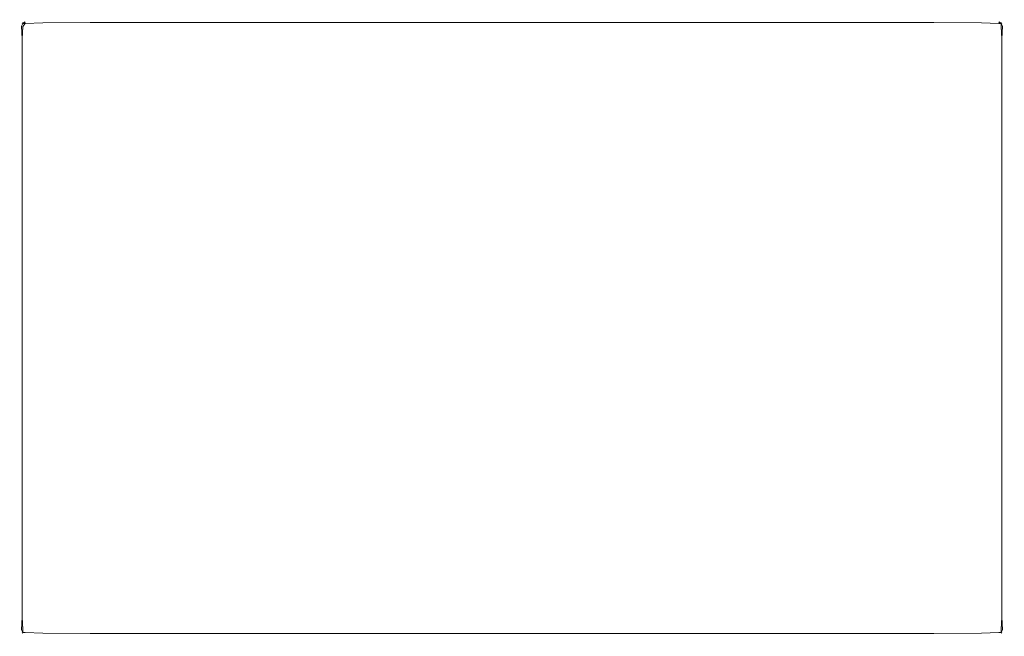
# Model space of a CAD drawing. Extents: x -425 to 875, y -426 to -401.
# Drawn here: x -425 to -385, y -426 to -401 of the extents above; entities that cross this region are included whole.
import ezdxf

# ---------------------------------------------------------------- set-up
doc = ezdxf.new("R2010")
doc.units = 0
doc.header["$LTSCALE"] = 500
doc.header["$MEASUREMENT"] = 0
doc.layers.add('CHROM', color=7, linetype='Continuous')

msp = doc.modelspace()

# ---------------------------------------------------------------- linework, layer by layer
at = {"layer": 'CHROM', "lineweight": 0}
for points, invisible_edges in [([(-424.83, -401.157, 6.942), (-424.887, -401.275, 6.936), (-424.906, -401.264, 1377.883), (-424.845, -401.137, 1377.882)], 15), ([(-424.906, -401.264, 1377.883), (-424.878, -401.28, 1399.604), (-424.823, -401.165, 1399.597), (-424.845, -401.137, 1377.882)], 13), ([(-424.887, -401.275, 6.936), (-424.83, -401.157, 6.942), (-424.825, -401.163, 1.96), (-424.841, -401.286, 1.897)], 15), ([(-424.878, -401.28, 1399.604), (-424.732, -401.28, 1399.73), (-424.724, -401.165, 1399.682), (-424.878, -401.28, 1399.604)], 15), ([(-424.823, -401.165, 1399.597), (-424.878, -401.28, 1399.604), (-424.724, -401.165, 1399.682), (-424.823, -401.165, 1399.597)], 15), ([(-424.736, -401.086, 6.936), (-424.83, -401.157, 6.942), (-424.845, -401.137, 1377.882), (-424.744, -401.061, 1377.884)], 13), ([(-424.744, -401.061, 1377.884), (-424.845, -401.137, 1377.882), (-424.823, -401.165, 1399.597), (-424.732, -401.096, 1399.604)], 13), ([(-424.841, -401.286, 1.897), (-424.825, -401.163, 1.96), (-424.823, -401.166, 0), (-424.823, -401.29, -0.086)], 15), ([(-424.736, -401.086, 6.936), (-424.733, -401.094, 1.953), (-424.825, -401.163, 1.96), (-424.83, -401.157, 6.942)], 11), ([(-424.733, -401.094, 1.953), (-424.732, -401.097, -0.007), (-424.823, -401.166, 0), (-424.825, -401.163, 1.96)], 9), ([(-424.724, -401.165, 1399.682), (-424.732, -401.096, 1399.604), (-424.823, -401.165, 1399.597), (-424.724, -401.165, 1399.682)], 11), ([(-424.732, -401.097, -0.007), (-424.724, -401.166, -0.086), (-424.823, -401.29, -0.086), (-424.823, -401.166, 0)], 13), ([(-424.724, -401.166, -0.086), (-424.732, -401.28, -0.133), (-424.823, -401.29, -0.086), (-424.724, -401.166, -0.086)], 15), ([(-424.017, -401.05, 6.928), (-424.736, -401.086, 6.936), (-424.744, -401.061, 1377.884), (-424.019, -401.024, 1377.886)], 15), ([(-424.019, -401.024, 1377.886), (-424.744, -401.061, 1377.884), (-424.732, -401.096, 1399.604), (-424.016, -401.061, 1399.614)], 15), ([(-424.017, -401.05, 6.928), (-424.016, -401.059, 1.943), (-424.733, -401.094, 1.953), (-424.736, -401.086, 6.936)], 15), ([(-424.016, -401.059, 1.943), (-424.016, -401.062, -0.018), (-424.732, -401.097, -0.007), (-424.733, -401.094, 1.953)], 15), ([(-424.016, -401.061, 1399.614), (-424.732, -401.096, 1399.604), (-424.724, -401.165, 1399.682), (-424.014, -401.137, 1399.702)], 15), ([(-424.016, -401.062, -0.018), (-424.014, -401.138, -0.105), (-424.724, -401.166, -0.086), (-424.732, -401.097, -0.007)], 9), ([(-424.016, -401.264, 1399.754), (-424.014, -401.137, 1399.702), (-424.724, -401.165, 1399.682), (-424.732, -401.28, 1399.73)], 13), ([(-424.016, -401.264, -0.157), (-424.732, -401.28, -0.133), (-424.724, -401.166, -0.086), (-424.014, -401.138, -0.105)], 15), ([(-424.017, -401.05, 6.928), (-424.019, -401.024, 1377.886), (-422.086, -401.011, 1377.887), (-422.086, -401.039, 6.926)], 15), ([(-424.019, -401.024, 1377.886), (-424.016, -401.061, 1399.614), (-422.086, -401.05, 1399.618), (-422.086, -401.011, 1377.887)], 15), ([(-424.017, -401.05, 6.928), (-422.086, -401.039, 6.926), (-422.086, -401.047, 1.94), (-424.016, -401.059, 1.943)], 15), ([(-424.016, -401.059, 1.943), (-422.086, -401.047, 1.94), (-422.086, -401.051, -0.021), (-424.016, -401.062, -0.018)], 15), ([(-424.016, -401.061, 1399.614), (-424.014, -401.137, 1399.702), (-422.086, -401.128, 1399.708), (-422.086, -401.05, 1399.618)], 15), ([(-424.016, -401.062, -0.018), (-422.086, -401.051, -0.021), (-422.086, -401.129, -0.111), (-424.014, -401.138, -0.105)], 11), ([(-424.016, -401.264, 1399.754), (-422.086, -401.259, 1399.762), (-422.086, -401.128, 1399.708), (-424.014, -401.137, 1399.702)], 11), ([(-424.016, -401.264, -0.157), (-424.014, -401.138, -0.105), (-422.086, -401.129, -0.111), (-422.086, -401.259, -0.166)], 15), ([(-387.884, -401.039, 6.926), (-422.086, -401.039, 6.926), (-422.086, -401.011, 1377.887), (-387.884, -401.011, 1377.887)], 15), ([(-387.884, -401.011, 1377.887), (-422.086, -401.011, 1377.887), (-422.086, -401.05, 1399.618), (-387.884, -401.05, 1399.618)], 15), ([(-387.884, -401.039, 6.926), (-387.884, -401.047, 1.94), (-422.086, -401.047, 1.94), (-422.086, -401.039, 6.926)], 15), ([(-387.884, -401.047, 1.94), (-387.884, -401.051, -0.021), (-422.086, -401.051, -0.021), (-422.086, -401.047, 1.94)], 15), ([(-387.884, -401.128, 1399.708), (-387.884, -401.05, 1399.618), (-422.086, -401.05, 1399.618), (-422.086, -401.128, 1399.708)], 7), ([(-387.884, -401.051, -0.021), (-387.884, -401.129, -0.111), (-422.086, -401.129, -0.111), (-422.086, -401.051, -0.021)], 15), ([(-387.884, -401.259, 1399.762), (-387.884, -401.128, 1399.708), (-422.086, -401.128, 1399.708), (-422.086, -401.259, 1399.762)], 15), ([(-422.086, -401.129, -0.111), (-387.884, -401.129, -0.111), (-387.884, -401.259, -0.165), (-422.086, -401.259, -0.166)], 14), ([(-385.951, -401.05, 6.928), (-387.884, -401.039, 6.926), (-387.884, -401.011, 1377.887), (-385.949, -401.024, 1377.886)], 15), ([(-385.949, -401.024, 1377.886), (-387.884, -401.011, 1377.887), (-387.884, -401.05, 1399.618), (-385.952, -401.061, 1399.614)], 15), ([(-385.951, -401.05, 6.928), (-385.952, -401.059, 1.943), (-387.884, -401.047, 1.94), (-387.884, -401.039, 6.926)], 15), ([(-385.952, -401.059, 1.943), (-385.952, -401.062, -0.018), (-387.884, -401.051, -0.021), (-387.884, -401.047, 1.94)], 15), ([(-385.952, -401.061, 1399.614), (-387.884, -401.05, 1399.618), (-387.884, -401.128, 1399.708), (-385.954, -401.137, 1399.702)], 15), ([(-385.952, -401.062, -0.018), (-385.954, -401.138, -0.105), (-387.884, -401.129, -0.111), (-387.884, -401.051, -0.021)], 13), ([(-385.952, -401.264, 1399.754), (-385.954, -401.137, 1399.702), (-387.884, -401.128, 1399.708), (-387.884, -401.259, 1399.762)], 13), ([(-385.952, -401.264, -0.158), (-387.884, -401.259, -0.165), (-387.884, -401.129, -0.111), (-385.954, -401.138, -0.105)], 15), ([(-385.952, -401.061, 1399.614), (-385.954, -401.137, 1399.702), (-385.244, -401.165, 1399.682), (-385.236, -401.096, 1399.604)], 15), ([(-385.952, -401.062, -0.018), (-385.236, -401.097, -0.007), (-385.244, -401.166, -0.086), (-385.954, -401.138, -0.105)], 9), ([(-385.952, -401.264, 1399.754), (-385.236, -401.28, 1399.73), (-385.244, -401.165, 1399.682), (-385.954, -401.137, 1399.702)], 11), ([(-385.952, -401.264, -0.158), (-385.954, -401.138, -0.105), (-385.244, -401.166, -0.086), (-385.236, -401.28, -0.133)], 15), ([(-385.949, -401.024, 1377.886), (-385.952, -401.061, 1399.614), (-385.236, -401.096, 1399.604), (-385.224, -401.061, 1377.883)], 15), ([(-385.951, -401.05, 6.928), (-385.232, -401.086, 6.936), (-385.235, -401.094, 1.953), (-385.952, -401.059, 1.943)], 15), ([(-385.952, -401.059, 1.943), (-385.235, -401.094, 1.953), (-385.236, -401.097, -0.007), (-385.952, -401.062, -0.018)], 15), ([(-385.232, -401.086, 6.936), (-385.951, -401.05, 6.928), (-385.949, -401.024, 1377.886), (-385.224, -401.061, 1377.883)], 15), ([(-385.146, -401.165, 1399.597), (-385.236, -401.096, 1399.604), (-385.244, -401.165, 1399.682), (-385.146, -401.165, 1399.597)], 15), ([(-385.236, -401.097, -0.007), (-385.146, -401.166, 0), (-385.146, -401.29, -0.086), (-385.244, -401.166, -0.086)], 15), ([(-385.236, -401.28, 1399.73), (-385.091, -401.28, 1399.604), (-385.146, -401.165, 1399.597), (-385.244, -401.165, 1399.682)], 11), ([(-385.146, -401.29, -0.086), (-385.236, -401.28, -0.133), (-385.244, -401.166, -0.086), (-385.146, -401.29, -0.086)], 15), ([(-385.224, -401.061, 1377.883), (-385.236, -401.096, 1399.604), (-385.146, -401.165, 1399.597), (-385.124, -401.137, 1377.882)], 15), ([(-385.235, -401.094, 1.953), (-385.144, -401.163, 1.96), (-385.146, -401.166, 0), (-385.236, -401.097, -0.007)], 9), ([(-385.232, -401.086, 6.936), (-385.139, -401.157, 6.942), (-385.144, -401.163, 1.96), (-385.235, -401.094, 1.953)], 13), ([(-385.232, -401.086, 6.936), (-385.224, -401.061, 1377.883), (-385.124, -401.137, 1377.882), (-385.139, -401.157, 6.942)], 11), ([(-385.063, -401.264, 1377.884), (-385.124, -401.137, 1377.882), (-385.146, -401.165, 1399.597), (-385.091, -401.28, 1399.604)], 9), ([(-385.128, -401.286, 1.897), (-385.146, -401.29, -0.086), (-385.146, -401.166, 0), (-385.144, -401.163, 1.96)], 13), ([(-385.082, -401.275, 6.936), (-385.128, -401.286, 1.897), (-385.144, -401.163, 1.96), (-385.139, -401.157, 6.942)], 15), ([(-385.082, -401.275, 6.936), (-385.139, -401.157, 6.942), (-385.124, -401.137, 1377.882), (-385.063, -401.264, 1377.884)], 15), ([(-424.887, -401.275, 6.936), (-424.916, -401.784, 6.928), (-424.936, -401.781, 1377.886), (-424.906, -401.264, 1377.883)], 15), ([(-424.936, -401.781, 1377.886), (-424.906, -401.785, 1399.614), (-424.878, -401.28, 1399.604), (-424.906, -401.264, 1377.883)], 15), ([(-424.916, -401.784, 6.928), (-424.887, -401.275, 6.936), (-424.841, -401.286, 1.897), (-424.909, -401.785, 1.943)], 15), ([(-424.909, -401.785, 1.943), (-424.841, -401.286, 1.897), (-424.823, -401.29, -0.086), (-424.906, -401.785, -0.018)], 15), ([(-424.878, -401.28, 1399.604), (-424.906, -401.785, 1399.614), (-424.845, -401.788, 1399.702), (-424.878, -401.28, 1399.604)], 15), ([(-424.845, -401.788, -0.105), (-424.906, -401.785, -0.018), (-424.823, -401.29, -0.086), (-424.845, -401.788, -0.105)], 15), ([(-424.744, -401.785, 1399.754), (-424.732, -401.28, 1399.73), (-424.878, -401.28, 1399.604), (-424.845, -401.788, 1399.702)], 11), ([(-424.744, -401.785, -0.158), (-424.845, -401.788, -0.105), (-424.823, -401.29, -0.086), (-424.732, -401.28, -0.133)], 13), ([(-424.019, -401.781, 1399.78), (-424.016, -401.264, 1399.754), (-424.732, -401.28, 1399.73), (-424.744, -401.785, 1399.754)], 15), ([(-424.019, -401.781, -0.184), (-424.744, -401.785, -0.158), (-424.732, -401.28, -0.133), (-424.016, -401.264, -0.157)], 15), ([(-424.019, -401.781, 1399.78), (-422.086, -401.78, 1399.789), (-422.086, -401.259, 1399.762), (-424.016, -401.264, 1399.754)], 15), ([(-424.019, -401.781, -0.184), (-424.016, -401.264, -0.157), (-422.086, -401.259, -0.166), (-422.086, -401.78, -0.193)], 15), ([(-422.086, -401.78, 1399.789), (-387.884, -401.78, 1399.789), (-387.884, -401.259, 1399.762), (-422.086, -401.259, 1399.762)], 15), ([(-422.086, -401.259, -0.166), (-387.884, -401.259, -0.165), (-387.884, -401.78, -0.192), (-422.086, -401.78, -0.193)], 15), ([(-385.949, -401.781, -0.184), (-387.884, -401.78, -0.192), (-387.884, -401.259, -0.165), (-385.952, -401.264, -0.158)], 15), ([(-385.949, -401.781, 1399.78), (-385.952, -401.264, 1399.754), (-387.884, -401.259, 1399.762), (-387.884, -401.78, 1399.789)], 15), ([(-385.949, -401.781, -0.184), (-385.952, -401.264, -0.158), (-385.236, -401.28, -0.133), (-385.224, -401.785, -0.157)], 15), ([(-385.949, -401.781, 1399.78), (-385.224, -401.785, 1399.754), (-385.236, -401.28, 1399.73), (-385.952, -401.264, 1399.754)], 15), ([(-385.224, -401.785, -0.157), (-385.236, -401.28, -0.133), (-385.146, -401.29, -0.086), (-385.124, -401.788, -0.105)], 11), ([(-385.224, -401.785, 1399.754), (-385.124, -401.788, 1399.702), (-385.091, -401.28, 1399.604), (-385.236, -401.28, 1399.73)], 13), ([(-385.06, -401.785, 1.943), (-385.063, -401.785, -0.018), (-385.146, -401.29, -0.086), (-385.128, -401.286, 1.897)], 15), ([(-385.146, -401.29, -0.086), (-385.063, -401.785, -0.018), (-385.124, -401.788, -0.105), (-385.146, -401.29, -0.086)], 15), ([(-385.053, -401.784, 6.928), (-385.06, -401.785, 1.943), (-385.128, -401.286, 1.897), (-385.082, -401.275, 6.936)], 15), ([(-385.124, -401.788, 1399.702), (-385.063, -401.785, 1399.614), (-385.091, -401.28, 1399.604), (-385.124, -401.788, 1399.702)], 15), ([(-385.033, -401.781, 1377.886), (-385.063, -401.264, 1377.884), (-385.091, -401.28, 1399.604), (-385.063, -401.785, 1399.614)], 15), ([(-385.053, -401.784, 6.928), (-385.082, -401.275, 6.936), (-385.063, -401.264, 1377.884), (-385.033, -401.781, 1377.886)], 15), ([(-424.936, -401.781, 1377.886), (-424.916, -401.784, 6.928), (-424.925, -403.032, 6.926), (-424.946, -403.031, 1377.887)], 15), ([(-424.936, -401.781, 1377.886), (-424.946, -403.031, 1377.887), (-424.915, -403.031, 1399.618), (-424.906, -401.785, 1399.614)], 15), ([(-424.916, -401.784, 6.928), (-424.909, -401.785, 1.943), (-424.918, -403.032, 1.94), (-424.925, -403.032, 6.926)], 15), ([(-424.909, -401.785, 1.943), (-424.906, -401.785, -0.018), (-424.915, -403.032, -0.021), (-424.918, -403.032, 1.94)], 15), ([(-424.906, -401.785, -0.018), (-424.845, -401.788, -0.105), (-424.852, -403.032, -0.111), (-424.915, -403.032, -0.021)], 13), ([(-424.906, -401.785, 1399.614), (-424.915, -403.031, 1399.618), (-424.852, -403.031, 1399.708), (-424.845, -401.788, 1399.702)], 15), ([(-424.744, -401.785, 1399.754), (-424.845, -401.788, 1399.702), (-424.852, -403.031, 1399.708), (-424.748, -403.031, 1399.762)], 13), ([(-424.744, -401.785, -0.158), (-424.748, -403.032, -0.165), (-424.852, -403.032, -0.111), (-424.845, -401.788, -0.105)], 15), ([(-424.019, -401.781, 1399.78), (-424.744, -401.785, 1399.754), (-424.748, -403.031, 1399.762), (-424.02, -403.031, 1399.789)], 15), ([(-424.019, -401.781, -0.184), (-424.02, -403.032, -0.192), (-424.748, -403.032, -0.165), (-424.744, -401.785, -0.158)], 15), ([(-424.019, -401.781, 1399.78), (-424.02, -403.031, 1399.789), (-422.086, -403.031, 1399.798), (-422.086, -401.78, 1399.789)], 15), ([(-424.019, -401.781, -0.184), (-422.086, -401.78, -0.193), (-422.086, -403.032, -0.201), (-424.02, -403.032, -0.192)], 15), ([(-422.086, -401.78, -0.193), (-387.884, -401.78, -0.192), (-387.884, -403.032, -0.202), (-422.086, -403.032, -0.201)], 15), ([(-387.884, -403.031, 1399.798), (-387.884, -401.78, 1399.789), (-422.086, -401.78, 1399.789), (-422.086, -403.031, 1399.798)], 15), ([(-385.949, -401.781, -0.184), (-385.948, -403.032, -0.193), (-387.884, -403.032, -0.202), (-387.884, -401.78, -0.192)], 15), ([(-385.949, -401.781, 1399.78), (-387.884, -401.78, 1399.789), (-387.884, -403.031, 1399.798), (-385.948, -403.031, 1399.789)], 15), ([(-385.949, -401.781, -0.184), (-385.224, -401.785, -0.157), (-385.22, -403.032, -0.166), (-385.948, -403.032, -0.193)], 15), ([(-385.949, -401.781, 1399.78), (-385.948, -403.031, 1399.789), (-385.22, -403.031, 1399.762), (-385.224, -401.785, 1399.754)], 15), ([(-385.224, -401.785, -0.157), (-385.124, -401.788, -0.105), (-385.117, -403.032, -0.111), (-385.22, -403.032, -0.166)], 15), ([(-385.224, -401.785, 1399.754), (-385.22, -403.031, 1399.762), (-385.117, -403.031, 1399.708), (-385.124, -401.788, 1399.702)], 11), ([(-385.063, -401.785, -0.018), (-385.054, -403.032, -0.021), (-385.117, -403.032, -0.111), (-385.124, -401.788, -0.105)], 11), ([(-385.063, -401.785, 1399.614), (-385.124, -401.788, 1399.702), (-385.117, -403.031, 1399.708), (-385.054, -403.031, 1399.618)], 15), ([(-385.033, -401.781, 1377.886), (-385.063, -401.785, 1399.614), (-385.054, -403.031, 1399.618), (-385.023, -403.031, 1377.887)], 15), ([(-385.06, -401.785, 1.943), (-385.051, -403.032, 1.94), (-385.054, -403.032, -0.021), (-385.063, -401.785, -0.018)], 15), ([(-385.053, -401.784, 6.928), (-385.044, -403.032, 6.926), (-385.051, -403.032, 1.94), (-385.06, -401.785, 1.943)], 15), ([(-385.044, -403.032, 6.926), (-385.053, -401.784, 6.928), (-385.033, -401.781, 1377.886), (-385.023, -403.031, 1377.887)], 15), ([(-424.925, -423.991, 6.926), (-424.946, -423.991, 1377.887), (-424.946, -403.031, 1377.887), (-424.925, -403.032, 6.926)], 15), ([(-424.946, -403.031, 1377.887), (-424.946, -423.991, 1377.887), (-424.915, -423.991, 1399.618), (-424.915, -403.031, 1399.618)], 15), ([(-424.925, -423.991, 6.926), (-424.925, -403.032, 6.926), (-424.918, -403.032, 1.94), (-424.918, -423.991, 1.94)], 15), ([(-424.918, -423.991, 1.94), (-424.918, -403.032, 1.94), (-424.915, -403.032, -0.021), (-424.915, -423.991, -0.021)], 15), ([(-424.915, -403.031, 1399.618), (-424.915, -423.991, 1399.618), (-424.852, -423.991, 1399.708), (-424.852, -403.031, 1399.708)], 11), ([(-424.915, -423.991, -0.021), (-424.915, -403.032, -0.021), (-424.852, -403.032, -0.111), (-424.852, -423.991, -0.111)], 15), ([(-424.852, -403.031, 1399.708), (-424.852, -423.991, 1399.708), (-424.748, -423.991, 1399.762), (-424.748, -403.031, 1399.762)], 15), ([(-424.748, -403.032, -0.165), (-424.748, -423.991, -0.165), (-424.852, -423.991, -0.111), (-424.852, -403.032, -0.111)], 11), ([(-424.02, -423.991, 1399.789), (-424.02, -403.031, 1399.789), (-424.748, -403.031, 1399.762), (-424.748, -423.991, 1399.762)], 15), ([(-424.02, -423.991, -0.192), (-424.748, -423.991, -0.165), (-424.748, -403.032, -0.165), (-424.02, -403.032, -0.192)], 15), ([(-422.086, -423.991, 1399.798), (-422.086, -403.031, 1399.798), (-424.02, -403.031, 1399.789), (-424.02, -423.991, 1399.789)], 15), ([(-424.02, -423.991, -0.192), (-424.02, -403.032, -0.192), (-422.086, -403.032, -0.201), (-422.086, -423.991, -0.201)], 15), ([(-387.884, -423.991, 1399.798), (-387.884, -403.031, 1399.798), (-422.086, -403.031, 1399.798), (-422.086, -423.991, 1399.798)], 15), ([(-387.884, -403.032, -0.202), (-387.884, -423.991, -0.202), (-422.086, -423.991, -0.201), (-422.086, -403.032, -0.201)], 15), ([(-385.948, -423.991, 1399.789), (-385.948, -403.031, 1399.789), (-387.884, -403.031, 1399.798), (-387.884, -423.991, 1399.798)], 15), ([(-385.948, -403.032, -0.193), (-385.948, -423.991, -0.192), (-387.884, -423.991, -0.202), (-387.884, -403.032, -0.202)], 15), ([(-385.22, -423.991, 1399.762), (-385.22, -403.031, 1399.762), (-385.948, -403.031, 1399.789), (-385.948, -423.991, 1399.789)], 15), ([(-385.22, -403.032, -0.166), (-385.22, -423.991, -0.165), (-385.948, -423.991, -0.192), (-385.948, -403.032, -0.193)], 15), ([(-385.22, -403.031, 1399.762), (-385.22, -423.991, 1399.762), (-385.117, -423.991, 1399.708), (-385.117, -403.031, 1399.708)], 15), ([(-385.117, -403.032, -0.111), (-385.117, -423.991, -0.111), (-385.22, -423.991, -0.165), (-385.22, -403.032, -0.166)], 15), ([(-385.117, -403.031, 1399.708), (-385.117, -423.991, 1399.708), (-385.054, -423.991, 1399.618), (-385.054, -403.031, 1399.618)], 14), ([(-385.054, -403.032, -0.021), (-385.054, -423.991, -0.021), (-385.117, -423.991, -0.111), (-385.117, -403.032, -0.111)], 11), ([(-385.054, -403.031, 1399.618), (-385.054, -423.991, 1399.618), (-385.023, -423.991, 1377.887), (-385.023, -403.031, 1377.887)], 15), ([(-385.051, -403.032, 1.94), (-385.051, -423.991, 1.94), (-385.054, -423.991, -0.021), (-385.054, -403.032, -0.021)], 15), ([(-385.044, -403.032, 6.926), (-385.044, -423.991, 6.926), (-385.051, -423.991, 1.94), (-385.051, -403.032, 1.94)], 15), ([(-385.044, -423.991, 6.926), (-385.044, -403.032, 6.926), (-385.023, -403.031, 1377.887), (-385.023, -423.991, 1377.887)], 15), ([(-424.925, -423.991, 6.926), (-424.916, -425.239, 6.928), (-424.936, -425.241, 1377.886), (-424.946, -423.991, 1377.887)], 15), ([(-424.936, -425.241, 1377.886), (-424.906, -425.238, 1399.614), (-424.915, -423.991, 1399.618), (-424.946, -423.991, 1377.887)], 15), ([(-424.916, -425.239, 6.928), (-424.925, -423.991, 6.926), (-424.918, -423.991, 1.94), (-424.909, -425.238, 1.943)], 15), ([(-424.909, -425.238, 1.943), (-424.918, -423.991, 1.94), (-424.915, -423.991, -0.021), (-424.906, -425.238, -0.018)], 15), ([(-424.906, -425.238, -0.018), (-424.915, -423.991, -0.021), (-424.852, -423.991, -0.111), (-424.845, -425.235, -0.105)], 11), ([(-424.906, -425.238, 1399.614), (-424.845, -425.234, 1399.702), (-424.852, -423.991, 1399.708), (-424.915, -423.991, 1399.618)], 15), ([(-424.744, -425.238, 1399.754), (-424.748, -423.991, 1399.762), (-424.852, -423.991, 1399.708), (-424.845, -425.234, 1399.702)], 11), ([(-424.744, -425.238, -0.157), (-424.845, -425.235, -0.105), (-424.852, -423.991, -0.111), (-424.748, -423.991, -0.165)], 15), ([(-424.019, -425.241, 1399.78), (-424.02, -423.991, 1399.789), (-424.748, -423.991, 1399.762), (-424.744, -425.238, 1399.754)], 15), ([(-424.019, -425.241, -0.184), (-424.744, -425.238, -0.157), (-424.748, -423.991, -0.165), (-424.02, -423.991, -0.192)], 15), ([(-424.019, -425.241, 1399.78), (-422.086, -425.243, 1399.789), (-422.086, -423.991, 1399.798), (-424.02, -423.991, 1399.789)], 15), ([(-424.019, -425.241, -0.184), (-424.02, -423.991, -0.192), (-422.086, -423.991, -0.201), (-422.086, -425.243, -0.192)], 15), ([(-422.086, -423.991, -0.201), (-387.884, -423.991, -0.202), (-387.884, -425.243, -0.192), (-422.086, -425.243, -0.192)], 15), ([(-387.884, -423.991, 1399.798), (-422.086, -423.991, 1399.798), (-422.086, -425.243, 1399.789), (-387.884, -425.243, 1399.789)], 15), ([(-385.949, -425.241, -0.184), (-387.884, -425.243, -0.192), (-387.884, -423.991, -0.202), (-385.948, -423.991, -0.192)], 15), ([(-385.949, -425.24, 1399.78), (-385.948, -423.991, 1399.789), (-387.884, -423.991, 1399.798), (-387.884, -425.243, 1399.789)], 15), ([(-385.949, -425.241, -0.184), (-385.948, -423.991, -0.192), (-385.22, -423.991, -0.165), (-385.224, -425.238, -0.158)], 15), ([(-385.949, -425.24, 1399.78), (-385.224, -425.238, 1399.754), (-385.22, -423.991, 1399.762), (-385.948, -423.991, 1399.789)], 15), ([(-385.224, -425.238, -0.158), (-385.22, -423.991, -0.165), (-385.117, -423.991, -0.111), (-385.124, -425.235, -0.105)], 11), ([(-385.224, -425.238, 1399.754), (-385.124, -425.234, 1399.702), (-385.117, -423.991, 1399.708), (-385.22, -423.991, 1399.762)], 13), ([(-385.063, -425.238, -0.018), (-385.124, -425.235, -0.105), (-385.117, -423.991, -0.111), (-385.054, -423.991, -0.021)], 15), ([(-385.063, -425.238, 1399.614), (-385.054, -423.991, 1399.618), (-385.117, -423.991, 1399.708), (-385.124, -425.234, 1399.702)], 15), ([(-385.06, -425.238, 1.943), (-385.063, -425.238, -0.018), (-385.054, -423.991, -0.021), (-385.051, -423.991, 1.94)], 15), ([(-385.033, -425.241, 1377.886), (-385.023, -423.991, 1377.887), (-385.054, -423.991, 1399.618), (-385.063, -425.238, 1399.614)], 15), ([(-385.053, -425.239, 6.928), (-385.06, -425.238, 1.943), (-385.051, -423.991, 1.94), (-385.044, -423.991, 6.926)], 15), ([(-385.053, -425.239, 6.928), (-385.044, -423.991, 6.926), (-385.023, -423.991, 1377.887), (-385.033, -425.241, 1377.886)], 15), ([(-424.936, -425.241, 1377.886), (-424.906, -425.758, 1377.884), (-424.878, -425.743, 1399.604), (-424.906, -425.238, 1399.614)], 15), ([(-424.887, -425.748, 6.936), (-424.906, -425.758, 1377.884), (-424.936, -425.241, 1377.886), (-424.916, -425.239, 6.928)], 15), ([(-424.916, -425.239, 6.928), (-424.909, -425.238, 1.943), (-424.841, -425.737, 1.897), (-424.887, -425.748, 6.936)], 15), ([(-424.909, -425.238, 1.943), (-424.906, -425.238, -0.018), (-424.823, -425.733, -0.086), (-424.841, -425.737, 1.897)], 15), ([(-424.845, -425.234, 1399.702), (-424.906, -425.238, 1399.614), (-424.878, -425.743, 1399.604), (-424.845, -425.234, 1399.702)], 15), ([(-424.823, -425.733, -0.086), (-424.906, -425.238, -0.018), (-424.845, -425.235, -0.105), (-424.823, -425.733, -0.086)], 15), ([(-424.744, -425.238, 1399.754), (-424.845, -425.234, 1399.702), (-424.878, -425.743, 1399.604), (-424.732, -425.743, 1399.73)], 13), ([(-424.744, -425.238, -0.157), (-424.732, -425.743, -0.133), (-424.823, -425.733, -0.086), (-424.845, -425.235, -0.105)], 11), ([(-424.019, -425.241, 1399.78), (-424.744, -425.238, 1399.754), (-424.732, -425.743, 1399.73), (-424.016, -425.758, 1399.754)], 15), ([(-424.019, -425.241, -0.184), (-424.016, -425.758, -0.157), (-424.732, -425.743, -0.133), (-424.744, -425.238, -0.157)], 15), ([(-424.019, -425.241, 1399.78), (-424.016, -425.758, 1399.754), (-422.086, -425.763, 1399.762), (-422.086, -425.243, 1399.789)], 15), ([(-424.019, -425.241, -0.184), (-422.086, -425.243, -0.192), (-422.086, -425.763, -0.165), (-424.016, -425.758, -0.157)], 15), ([(-387.884, -425.243, 1399.789), (-422.086, -425.243, 1399.789), (-422.086, -425.763, 1399.762), (-387.884, -425.763, 1399.762)], 15), ([(-422.086, -425.243, -0.192), (-387.884, -425.243, -0.192), (-387.884, -425.763, -0.165), (-422.086, -425.763, -0.165)], 15), ([(-385.949, -425.24, 1399.78), (-387.884, -425.243, 1399.789), (-387.884, -425.763, 1399.762), (-385.952, -425.758, 1399.754)], 15), ([(-385.949, -425.241, -0.184), (-385.952, -425.758, -0.157), (-387.884, -425.763, -0.165), (-387.884, -425.243, -0.192)], 15), ([(-385.949, -425.241, -0.184), (-385.224, -425.238, -0.158), (-385.236, -425.743, -0.133), (-385.952, -425.758, -0.157)], 15), ([(-385.949, -425.24, 1399.78), (-385.952, -425.758, 1399.754), (-385.236, -425.743, 1399.73), (-385.224, -425.238, 1399.754)], 15), ([(-385.224, -425.238, 1399.754), (-385.236, -425.743, 1399.73), (-385.091, -425.743, 1399.604), (-385.124, -425.234, 1399.702)], 11), ([(-385.224, -425.238, -0.158), (-385.124, -425.235, -0.105), (-385.146, -425.733, -0.086), (-385.236, -425.743, -0.133)], 13), ([(-385.124, -425.235, -0.105), (-385.063, -425.238, -0.018), (-385.146, -425.733, -0.086), (-385.124, -425.235, -0.105)], 15), ([(-385.06, -425.238, 1.943), (-385.128, -425.737, 1.897), (-385.146, -425.733, -0.086), (-385.063, -425.238, -0.018)], 15), ([(-385.053, -425.239, 6.928), (-385.082, -425.748, 6.936), (-385.128, -425.737, 1.897), (-385.06, -425.238, 1.943)], 15), ([(-385.091, -425.743, 1399.604), (-385.063, -425.238, 1399.614), (-385.124, -425.234, 1399.702), (-385.091, -425.743, 1399.604)], 15), ([(-385.033, -425.241, 1377.886), (-385.063, -425.238, 1399.614), (-385.091, -425.743, 1399.604), (-385.063, -425.758, 1377.883)], 15), ([(-385.063, -425.758, 1377.883), (-385.082, -425.748, 6.936), (-385.053, -425.239, 6.928), (-385.033, -425.241, 1377.886)], 15), ([(-424.906, -425.758, 1377.884), (-424.845, -425.884, 1377.882), (-424.823, -425.857, 1399.597), (-424.878, -425.743, 1399.604)], 9), ([(-424.887, -425.748, 6.936), (-424.83, -425.866, 6.942), (-424.845, -425.884, 1377.882), (-424.906, -425.758, 1377.884)], 15), ([(-424.887, -425.748, 6.936), (-424.841, -425.737, 1.897), (-424.825, -425.859, 1.96), (-424.83, -425.866, 6.942)], 15), ([(-424.724, -425.857, 1399.682), (-424.732, -425.743, 1399.73), (-424.878, -425.743, 1399.604), (-424.724, -425.857, 1399.682)], 15), ([(-424.724, -425.857, 1399.682), (-424.878, -425.743, 1399.604), (-424.823, -425.857, 1399.597), (-424.724, -425.857, 1399.682)], 11), ([(-424.744, -425.96, 1377.883), (-424.732, -425.925, 1399.604), (-424.823, -425.857, 1399.597), (-424.845, -425.884, 1377.882)], 15), ([(-424.736, -425.936, 6.936), (-424.744, -425.96, 1377.883), (-424.845, -425.884, 1377.882), (-424.83, -425.866, 6.942)], 11), ([(-424.841, -425.737, 1.897), (-424.823, -425.733, -0.086), (-424.823, -425.857), (-424.825, -425.859, 1.96)], 13), ([(-424.736, -425.936, 6.936), (-424.83, -425.866, 6.942), (-424.825, -425.859, 1.96), (-424.733, -425.928, 1.953)], 13), ([(-424.733, -425.928, 1.953), (-424.825, -425.859, 1.96), (-424.823, -425.857), (-424.732, -425.925, -0.007)], 13), ([(-424.823, -425.857), (-424.823, -425.733, -0.086), (-424.724, -425.857, -0.086), (-424.823, -425.857)], 11), ([(-424.823, -425.733, -0.086), (-424.732, -425.743, -0.133), (-424.724, -425.857, -0.086), (-424.823, -425.733, -0.086)], 15), ([(-424.724, -425.857, -0.086), (-424.732, -425.925, -0.007), (-424.823, -425.857), (-424.724, -425.857, -0.086)], 15), ([(-424.823, -425.857, 1399.597), (-424.732, -425.925, 1399.604), (-424.724, -425.857, 1399.682), (-424.823, -425.857, 1399.597)], 15), ([(-424.019, -425.998, 1377.886), (-424.016, -425.96, 1399.614), (-424.732, -425.925, 1399.604), (-424.744, -425.96, 1377.883)], 15), ([(-424.017, -425.972, 6.928), (-424.019, -425.998, 1377.886), (-424.744, -425.96, 1377.883), (-424.736, -425.936, 6.936)], 15), ([(-424.017, -425.972, 6.928), (-424.736, -425.936, 6.936), (-424.733, -425.928, 1.953), (-424.016, -425.963, 1.943)], 15), ([(-424.016, -425.963, 1.943), (-424.733, -425.928, 1.953), (-424.732, -425.925, -0.007), (-424.016, -425.96, -0.018)], 15), ([(-424.016, -425.758, 1399.754), (-424.732, -425.743, 1399.73), (-424.724, -425.857, 1399.682), (-424.014, -425.884, 1399.702)], 11), ([(-424.016, -425.758, -0.157), (-424.014, -425.884, -0.105), (-424.724, -425.857, -0.086), (-424.732, -425.743, -0.133)], 15), ([(-424.016, -425.96, -0.018), (-424.732, -425.925, -0.007), (-424.724, -425.857, -0.086), (-424.014, -425.884, -0.105)], 11), ([(-424.016, -425.96, 1399.614), (-424.014, -425.884, 1399.702), (-424.724, -425.857, 1399.682), (-424.732, -425.925, 1399.604)], 15), ([(-424.019, -425.998, 1377.886), (-422.086, -426.011, 1377.887), (-422.086, -425.972, 1399.618), (-424.016, -425.96, 1399.614)], 15), ([(-422.086, -425.984, 6.926), (-422.086, -426.011, 1377.887), (-424.019, -425.998, 1377.886), (-424.017, -425.972, 6.928)], 15), ([(-424.017, -425.972, 6.928), (-424.016, -425.963, 1.943), (-422.086, -425.977, 1.94), (-422.086, -425.984, 6.926)], 15), ([(-424.016, -425.758, 1399.754), (-424.014, -425.884, 1399.702), (-422.086, -425.894, 1399.708), (-422.086, -425.763, 1399.762)], 13), ([(-424.016, -425.758, -0.157), (-422.086, -425.763, -0.165), (-422.086, -425.894, -0.111), (-424.014, -425.884, -0.105)], 15), ([(-424.016, -425.96, -0.018), (-424.014, -425.884, -0.105), (-422.086, -425.894, -0.111), (-422.086, -425.972, -0.021)], 13), ([(-424.016, -425.96, 1399.614), (-422.086, -425.972, 1399.618), (-422.086, -425.894, 1399.708), (-424.014, -425.884, 1399.702)], 15), ([(-424.016, -425.963, 1.943), (-424.016, -425.96, -0.018), (-422.086, -425.972, -0.021), (-422.086, -425.977, 1.94)], 15), ([(-387.884, -425.763, 1399.762), (-422.086, -425.763, 1399.762), (-422.086, -425.894, 1399.708), (-387.884, -425.894, 1399.708)], 11), ([(-387.884, -425.894, -0.111), (-422.086, -425.894, -0.111), (-422.086, -425.763, -0.165), (-387.884, -425.763, -0.165)], 14), ([(-387.884, -425.894, -0.111), (-387.884, -425.972, -0.021), (-422.086, -425.972, -0.021), (-422.086, -425.894, -0.111)], 15), ([(-387.884, -425.972, 1399.618), (-387.884, -425.894, 1399.708), (-422.086, -425.894, 1399.708), (-422.086, -425.972, 1399.618)], 15), ([(-387.884, -425.972, 1399.618), (-422.086, -425.972, 1399.618), (-422.086, -426.011, 1377.887), (-387.884, -426.011, 1377.887)], 15), ([(-387.884, -425.976, 1.94), (-422.086, -425.977, 1.94), (-422.086, -425.972, -0.021), (-387.884, -425.972, -0.021)], 15), ([(-387.884, -425.984, 6.926), (-422.086, -425.984, 6.926), (-422.086, -425.977, 1.94), (-387.884, -425.976, 1.94)], 15), ([(-385.952, -425.758, -0.157), (-385.954, -425.884, -0.105), (-387.884, -425.894, -0.111), (-387.884, -425.763, -0.165)], 15), ([(-385.952, -425.758, 1399.754), (-387.884, -425.763, 1399.762), (-387.884, -425.894, 1399.708), (-385.954, -425.884, 1399.702)], 11), ([(-385.952, -425.96, -0.018), (-387.884, -425.972, -0.021), (-387.884, -425.894, -0.111), (-385.954, -425.884, -0.105)], 11), ([(-385.952, -425.96, 1399.614), (-385.954, -425.884, 1399.702), (-387.884, -425.894, 1399.708), (-387.884, -425.972, 1399.618)], 15), ([(-385.952, -425.963, 1.943), (-387.884, -425.976, 1.94), (-387.884, -425.972, -0.021), (-385.952, -425.96, -0.018)], 15), ([(-385.949, -425.998, 1377.886), (-385.952, -425.96, 1399.614), (-387.884, -425.972, 1399.618), (-387.884, -426.011, 1377.887)], 15), ([(-385.951, -425.972, 6.928), (-387.884, -425.984, 6.926), (-387.884, -425.976, 1.94), (-385.952, -425.963, 1.943)], 15), ([(-387.884, -425.984, 6.926), (-385.951, -425.972, 6.928), (-385.949, -425.998, 1377.886), (-387.884, -426.011, 1377.887)], 15), ([(-385.952, -425.758, -0.157), (-385.236, -425.743, -0.133), (-385.244, -425.857, -0.086), (-385.954, -425.884, -0.105)], 15), ([(-385.952, -425.758, 1399.754), (-385.954, -425.884, 1399.702), (-385.244, -425.857, 1399.682), (-385.236, -425.743, 1399.73)], 13), ([(-385.952, -425.96, -0.018), (-385.954, -425.884, -0.105), (-385.244, -425.857, -0.086), (-385.236, -425.925, -0.007)], 13), ([(-385.952, -425.96, 1399.614), (-385.236, -425.925, 1399.604), (-385.244, -425.857, 1399.682), (-385.954, -425.884, 1399.702)], 15), ([(-385.952, -425.963, 1.943), (-385.952, -425.96, -0.018), (-385.236, -425.925, -0.007), (-385.235, -425.928, 1.953)], 15), ([(-385.949, -425.998, 1377.886), (-385.224, -425.96, 1377.884), (-385.236, -425.925, 1399.604), (-385.952, -425.96, 1399.614)], 15), ([(-385.951, -425.972, 6.928), (-385.952, -425.963, 1.943), (-385.235, -425.928, 1.953), (-385.232, -425.936, 6.936)], 15), ([(-385.951, -425.972, 6.928), (-385.232, -425.936, 6.936), (-385.224, -425.96, 1377.884), (-385.949, -425.998, 1377.886)], 15), ([(-385.236, -425.743, -0.133), (-385.146, -425.733, -0.086), (-385.146, -425.857), (-385.244, -425.857, -0.086)], 13), ([(-385.236, -425.743, 1399.73), (-385.244, -425.857, 1399.682), (-385.146, -425.857, 1399.597), (-385.091, -425.743, 1399.604)], 13), ([(-385.146, -425.857), (-385.236, -425.925, -0.007), (-385.244, -425.857, -0.086), (-385.146, -425.857)], 11), ([(-385.244, -425.857, 1399.682), (-385.236, -425.925, 1399.604), (-385.146, -425.857, 1399.597), (-385.244, -425.857, 1399.682)], 15), ([(-385.235, -425.928, 1.953), (-385.236, -425.925, -0.007), (-385.146, -425.857), (-385.144, -425.859, 1.96)], 11), ([(-385.224, -425.96, 1377.884), (-385.124, -425.884, 1377.882), (-385.146, -425.857, 1399.597), (-385.236, -425.925, 1399.604)], 13), ([(-385.232, -425.936, 6.936), (-385.235, -425.928, 1.953), (-385.144, -425.859, 1.96), (-385.139, -425.866, 6.942)], 11), ([(-385.232, -425.936, 6.936), (-385.139, -425.866, 6.942), (-385.124, -425.884, 1377.882), (-385.224, -425.96, 1377.884)], 13), ([(-385.128, -425.737, 1.897), (-385.144, -425.859, 1.96), (-385.146, -425.857), (-385.146, -425.733, -0.086)], 15), ([(-385.063, -425.758, 1377.883), (-385.091, -425.743, 1399.604), (-385.146, -425.857, 1399.597), (-385.124, -425.884, 1377.882)], 13), ([(-385.082, -425.748, 6.936), (-385.139, -425.866, 6.942), (-385.144, -425.859, 1.96), (-385.128, -425.737, 1.897)], 15), ([(-385.082, -425.748, 6.936), (-385.063, -425.758, 1377.883), (-385.124, -425.884, 1377.882), (-385.139, -425.866, 6.942)], 15), ([(-422.086, -425.984, 6.926), (-387.884, -425.984, 6.926), (-387.884, -426.011, 1377.887), (-422.086, -426.011, 1377.887)], 15)]:
    msp.add_3dface(points, dxfattribs=dict(at, invisible_edges=invisible_edges))

doc.saveas('drawing.dxf')
